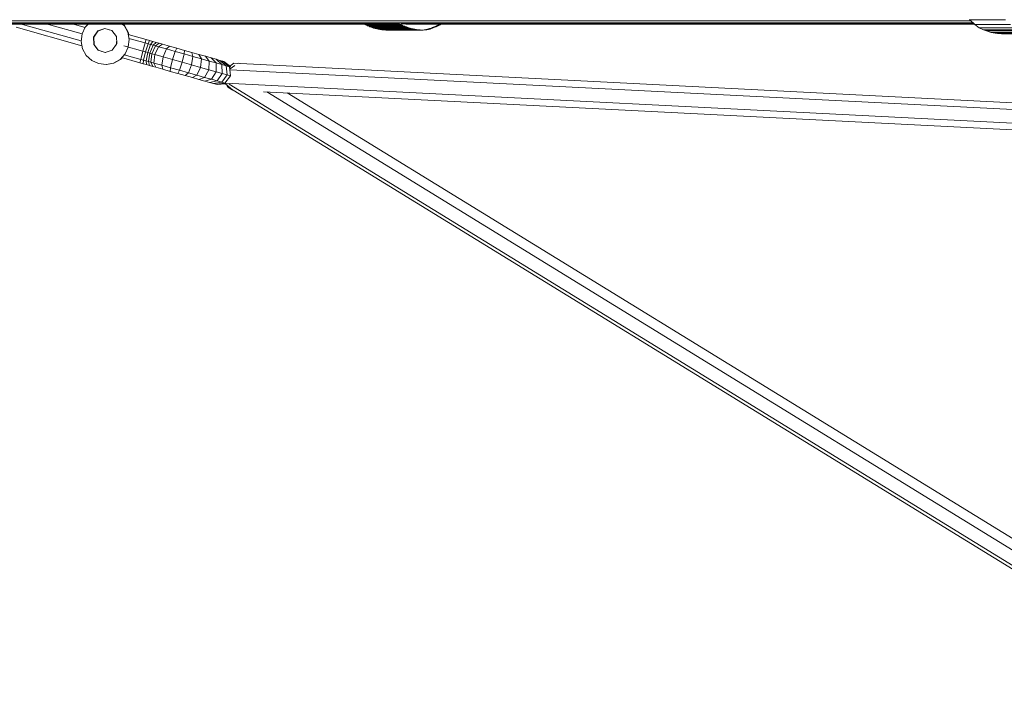
# Model space of a CAD drawing. Extents: x 76 to 11963, y -7594 to 5423.
# Drawn here: x 4937 to 5593, y -1933 to -1492 of the extents above; entities that cross this region are included whole.
import ezdxf

# ---------------------------------------------------------------- set-up
doc = ezdxf.new("R2010")
doc.units = 0
doc.header["$LTSCALE"] = 14.285714
doc.layers.add('mitat', color=7, linetype='Continuous', true_color=0x13a538)
doc.layers.add('valine', color=7, linetype='Continuous')
doc.styles.get("Standard").update_dxf_attribs({"font": 'arial.ttf', "height": 60})
doc.dimstyles.new('oma', dxfattribs={"dimtxt": 60, "dimasz": 100, "dimexe": 20, "dimexo": 20, "dimgap": 30, "dimtad": 0, "dimtih": 1, "dimtoh": 1, "dimdec": 0, "dimzin": 0, "dimdsep": 46, "dimtxsty": 'Standard', "dimcen": 0.09, "dimclrd": 256, "dimadec": 0, "dimazin": 0, "dimtfac": 1, "dimtdec": 0, "dimtofl": 0, "dimtmove": 0, "dimatfit": 3, "dimfxl": 0, "dimtolj": 1, "dimtzin": 0, "dimarcsym": 0})

# ---------------------------------------------------------------- blocks, each defined once
blk = doc.blocks.new('*D526')
at = {"layer": 'Defpoints', "color": 0, "transparency": 16777216}
for p in [(11961.9, 4443.34), (936.89, 407.41), (11961.9, -2424.96)]:
    blk.add_point(p, dxfattribs=at)
at = {"layer": 'mitat', "color": 0, "lineweight": -2, "transparency": 16777216}
for p, q in [((936.89, 427.41), (936.89, 4463.34)), ((11961.9, -2404.96), (11961.9, 4463.34))]:
    blk.add_line(p, q, dxfattribs=at)
at = {"layer": 'mitat', "color": 104, "lineweight": -2, "true_color": 0x13a538, "transparency": 16777216}
for p, q in [((1036.89, 4443.34), (6309.1, 4443.34)), ((11861.9, 4443.34), (6589.7, 4443.34))]:
    blk.add_line(p, q, dxfattribs=at)
at = {"layer": 'mitat', "color": 104, "true_color": 0x13a538, "transparency": 16777216}
for points in [[(1036.89, 4460), (1036.89, 4426.67), (936.89, 4443.34)], [(11861.9, 4460), (11861.9, 4426.67), (11961.9, 4443.34)]]:
    blk.add_solid(points, dxfattribs=at)
at = {"layer": 'mitat', "color": 0, "transparency": 16777216, "insert": (6449.4, 4443.34), "char_height": 60, "attachment_point": 5}
blk.add_mtext('\\A1;11025', dxfattribs=at)
blk = doc.blocks.new('*D527')
at = {"layer": 'Defpoints', "color": 0, "transparency": 16777216}
for p in [(9076.46, 3956.33), (189.37, -7593.48), (2886.49, -7593.48)]:
    blk.add_point(p, dxfattribs=at)
at = {"layer": 'mitat', "color": 0, "lineweight": -2, "transparency": 16777216}
for p, q in [((9056.46, 3956.33), (169.37, 3956.33)), ((2866.49, -7593.48), (169.37, -7593.48))]:
    blk.add_line(p, q, dxfattribs=at)
at = {"layer": 'mitat', "color": 104, "lineweight": -2, "true_color": 0x13a538, "transparency": 16777216}
for p, q in [((189.37, 3856.33), (189.37, -1757.94)), ((189.37, -7493.48), (189.37, -1879.21))]:
    blk.add_line(p, q, dxfattribs=at)
at = {"layer": 'mitat', "color": 104, "true_color": 0x13a538, "transparency": 16777216}
for points in [[(172.7, 3856.33), (206.04, 3856.33), (189.37, 3956.33)], [(172.7, -7493.48), (206.04, -7493.48), (189.37, -7593.48)]]:
    blk.add_solid(points, dxfattribs=at)
at = {"layer": 'mitat', "color": 0, "transparency": 16777216, "insert": (189.37, -1818.58), "char_height": 60, "attachment_point": 5}
blk.add_mtext('\\A1;11550', dxfattribs=at)
blk = doc.blocks.new('*D528')
at = {"layer": 'Defpoints', "color": 0, "transparency": 16777216}
for p in [(9101.96, 2488.2), (11023.75, 2488.2), (3080.44, -5978.26)]:
    blk.add_point(p, dxfattribs=at)
at = {"layer": 'mitat', "color": 0, "lineweight": -2, "transparency": 16777216}
for p, q in [((9121.96, 2488.2), (11043.75, 2488.2)), ((3100.44, -5978.26), (11043.75, -5978.26))]:
    blk.add_line(p, q, dxfattribs=at)
at = {"layer": 'mitat', "color": 104, "lineweight": -2, "true_color": 0x13a538, "transparency": 16777216}
for p, q in [((11023.75, 2388.2), (11023.75, -1684.39)), ((11023.75, -5878.26), (11023.75, -1805.66))]:
    blk.add_line(p, q, dxfattribs=at)
at = {"layer": 'mitat', "color": 104, "true_color": 0x13a538, "transparency": 16777216}
for points in [[(11007.09, 2388.2), (11040.42, 2388.2), (11023.75, 2488.2)], [(11007.09, -5878.26), (11040.42, -5878.26), (11023.75, -5978.26)]]:
    blk.add_solid(points, dxfattribs=at)
at = {"layer": 'mitat', "color": 0, "transparency": 16777216, "insert": (11023.75, -1745.03), "char_height": 60, "attachment_point": 5}
blk.add_mtext('\\A1;8466', dxfattribs=at)
blk = doc.blocks.new('*D529')
at = {"layer": 'Defpoints', "color": 0, "transparency": 16777216}
for p in [(2637.42, 683.44), (10326.55, -3226.3), (10326.55, -7009.15)]:
    blk.add_point(p, dxfattribs=at)
at = {"layer": 'mitat', "color": 0, "lineweight": -2, "transparency": 16777216}
for p, q in [((2637.42, 663.44), (2637.42, -7029.15)), ((10326.55, -3246.3), (10326.55, -7029.15))]:
    blk.add_line(p, q, dxfattribs=at)
at = {"layer": 'mitat', "color": 104, "lineweight": -2, "true_color": 0x13a538, "transparency": 16777216}
for p, q in [((2737.42, -7009.15), (6362.58, -7009.15)), ((10226.55, -7009.15), (6601.39, -7009.15))]:
    blk.add_line(p, q, dxfattribs=at)
at = {"layer": 'mitat', "color": 104, "true_color": 0x13a538, "transparency": 16777216}
for points in [[(2737.42, -6992.49), (2737.42, -7025.82), (2637.42, -7009.15)], [(10226.55, -6992.49), (10226.55, -7025.82), (10326.55, -7009.15)]]:
    blk.add_solid(points, dxfattribs=at)
at = {"layer": 'mitat', "color": 0, "transparency": 16777216, "insert": (6481.99, -7009.15), "char_height": 60, "attachment_point": 5}
blk.add_mtext('\\A1;7689', dxfattribs=at)

msp = doc.modelspace()

# ---------------------------------------------------------------- linework, layer by layer
at = {"layer": 'valine', "lineweight": 18}
for p, q in [((5570.72, -1493.23), (4878.93, -1493.3)), ((4882.13, -1494.57), (5572.1, -1494.5)), ((5166, -1495.05), (5165.75, -1494.91)), ((5166.36, -1495.25), (5166, -1495.05)), ((5166, -1495.05), (5189.69, -1495.07)), ((5189.69, -1495.07), (5189.37, -1494.89)), ((5570.11, -1492.67), (5569.72, -1492.29)), ((5593.82, -1492.69), (5570.11, -1492.67)), ((5573.37, -1495.67), (5570.11, -1492.67)), ((4885.47, -1495.34), (5166.48, -1495.31)), ((4888.89, -1495.6), (5166.97, -1495.57)), ((4978.71, -1509.79), (4934.99, -1497.45)), ((4978.19, -1506.63), (4939.1, -1495.59)), ((4956.4, -1495.59), (4978.77, -1501.91)), ((4973.7, -1495.59), (4980.77, -1497.58)), ((4978.74, -1501.98), (4980.84, -1497.44)), ((4980.84, -1497.45), (4978.75, -1501.99)), ((4982.56, -1495.59), (4980.84, -1497.45)), ((4982.55, -1495.59), (4980.84, -1497.44)), ((4980.84, -1497.44), (4980.84, -1497.45)), ((4989.27, -1499.99), (4986.48, -1504.04)), ((4989.32, -1500.09), (4986.58, -1504.2)), ((4993.91, -1498.34), (4989.27, -1499.99)), ((4989.32, -1500.09), (4989.31, -1500.08)), ((4993.96, -1498.38), (4989.32, -1500.09)), ((4998.63, -1499.72), (4993.91, -1498.34)), ((4993.95, -1498.37), (4993.96, -1498.38)), ((4993.96, -1498.38), (4996.9, -1499.21)), ((5001.66, -1503.6), (4998.63, -1499.72)), ((5006.71, -1496.44), (5005.79, -1495.59)), ((5006.12, -1495.59), (5007.05, -1496.44)), ((5006.71, -1496.43), (5006.71, -1496.44)), ((5006.71, -1496.43), (5006.71, -1496.43)), ((5009.16, -1500.81), (5006.71, -1496.44)), ((5007.05, -1496.44), (5007.04, -1496.44)), ((5007.05, -1496.44), (5009.5, -1500.81)), ((5010.13, -1505.72), (5009.16, -1500.81)), ((5009.5, -1500.81), (5009.82, -1502.45)), ((5166.73, -1495.44), (5166.36, -1495.25)), ((5166.36, -1495.25), (5190.05, -1495.27)), ((5166.73, -1495.44), (5167.1, -1495.63)), ((5166.73, -1495.44), (5190.42, -1495.46)), ((5167.47, -1495.82), (5167.1, -1495.63)), ((5167.1, -1495.63), (5190.79, -1495.65)), ((5167.47, -1495.82), (5167.84, -1496)), ((5167.47, -1495.82), (5191.16, -1495.84)), ((5167.84, -1496), (5168.21, -1496.18)), ((5167.84, -1496), (5191.53, -1496.02)), ((5168.21, -1496.18), (5168.58, -1496.35)), ((5168.21, -1496.18), (5191.9, -1496.2)), ((5168.58, -1496.35), (5168.96, -1496.52)), ((5168.58, -1496.35), (5192.27, -1496.37)), ((5168.96, -1496.52), (5169.34, -1496.68)), ((5168.96, -1496.52), (5192.65, -1496.53)), ((5169.71, -1496.84), (5169.34, -1496.68)), ((5169.34, -1496.68), (5193.03, -1496.7)), ((5170.09, -1496.99), (5169.71, -1496.84)), ((5169.71, -1496.84), (5193.4, -1496.85)), ((5170.09, -1496.99), (5170.47, -1497.14)), ((5170.09, -1496.99), (5193.78, -1497.01)), ((5170.86, -1497.28), (5170.47, -1497.14)), ((5170.47, -1497.14), (5194.17, -1497.16)), ((5171.24, -1497.42), (5170.86, -1497.28)), ((5194.55, -1497.3), (5170.86, -1497.28)), ((5171.24, -1497.42), (5171.63, -1497.56)), ((5171.24, -1497.42), (5194.93, -1497.44)), ((5171.63, -1497.56), (5172.01, -1497.69)), ((5171.63, -1497.56), (5195.32, -1497.57)), ((5195.7, -1497.7), (5172.01, -1497.69)), ((5172.01, -1497.69), (5172.4, -1497.81)), ((5196.09, -1497.83), (5172.4, -1497.81)), ((5172.4, -1497.81), (5172.79, -1497.93)), ((5173.18, -1498.05), (5172.79, -1497.93)), ((5172.79, -1497.93), (5196.48, -1497.95)), ((5173.57, -1498.16), (5173.18, -1498.05)), ((5196.87, -1498.07), (5173.18, -1498.05)), ((5197.26, -1498.18), (5173.57, -1498.16)), ((5173.57, -1498.16), (5173.96, -1498.27)), ((5174.35, -1498.37), (5173.96, -1498.27)), ((5173.96, -1498.27), (5197.65, -1498.28)), ((5198.04, -1498.39), (5174.35, -1498.37)), ((5174.35, -1498.37), (5174.74, -1498.46)), ((5175.14, -1498.56), (5174.74, -1498.46)), ((5198.43, -1498.48), (5174.74, -1498.46)), ((5175.14, -1498.56), (5175.53, -1498.64)), ((5175.14, -1498.56), (5198.83, -1498.57)), ((5175.53, -1498.64), (5175.93, -1498.73)), ((5175.53, -1498.64), (5199.22, -1498.66)), ((5176.32, -1498.8), (5175.93, -1498.73)), ((5175.93, -1498.73), (5199.62, -1498.74)), ((5176.72, -1498.88), (5176.32, -1498.8)), ((5200.01, -1498.82), (5176.32, -1498.8)), ((5177.12, -1498.94), (5176.72, -1498.88)), ((5200.41, -1498.89), (5176.72, -1498.88)), ((5200.81, -1498.96), (5177.12, -1498.94)), ((5177.12, -1498.94), (5177.51, -1499.01)), ((5201.2, -1499.03), (5177.51, -1499.01)), ((5177.51, -1499.01), (5177.91, -1499.07)), ((5177.91, -1499.07), (5178.31, -1499.12)), ((5177.91, -1499.07), (5201.6, -1499.08)), ((5178.71, -1499.17), (5178.31, -1499.12)), ((5202, -1499.14), (5178.31, -1499.12)), ((5179.11, -1499.21), (5178.71, -1499.17)), ((5178.71, -1499.17), (5202.4, -1499.19)), ((5179.51, -1499.25), (5179.11, -1499.21)), ((5202.8, -1499.23), (5179.11, -1499.21)), ((5179.91, -1499.28), (5179.51, -1499.25)), ((5179.51, -1499.25), (5203.2, -1499.27)), ((5179.91, -1499.28), (5180.31, -1499.31)), ((5179.91, -1499.28), (5203.6, -1499.3)), ((5180.71, -1499.34), (5180.31, -1499.31)), ((5204, -1499.33), (5180.31, -1499.31)), ((5204.4, -1499.36), (5180.71, -1499.34)), ((5180.71, -1499.34), (5181.11, -1499.36)), ((5181.51, -1499.37), (5181.11, -1499.36)), ((5204.8, -1499.38), (5181.11, -1499.36)), ((5181.26, -1499.41), (5181.77, -1499.37)), ((5204.95, -1499.43), (5181.26, -1499.41)), ((5181.56, -1499.39), (5181.51, -1499.37)), ((5181.51, -1499.37), (5205.21, -1499.39)), ((5181.74, -1499.44), (5181.64, -1499.41)), ((5205.22, -1499.39), (5181.71, -1499.38)), ((5181.84, -1499.41), (5181.74, -1499.44)), ((5190.05, -1495.27), (5189.69, -1495.07)), ((5190.42, -1495.46), (5190.05, -1495.27)), ((5190.79, -1495.65), (5190.42, -1495.46)), ((5191.16, -1495.84), (5190.79, -1495.65)), ((5191.14, -1495.31), (5572.93, -1495.27)), ((5191.53, -1496.02), (5191.16, -1495.84)), ((5191.9, -1496.2), (5191.53, -1496.02)), ((5192.27, -1496.37), (5191.9, -1496.2)), ((5192.65, -1496.53), (5192.27, -1496.37)), ((5193.03, -1496.7), (5192.65, -1496.53)), ((5193.4, -1496.85), (5193.03, -1496.7)), ((5193.78, -1497.01), (5193.4, -1496.85)), ((5194.17, -1497.16), (5193.78, -1497.01)), ((5194.55, -1497.3), (5194.17, -1497.16)), ((5573.21, -1495.53), (5194.49, -1495.57)), ((5194.93, -1497.44), (5194.55, -1497.3)), ((5195.32, -1497.57), (5194.93, -1497.44)), ((5195.7, -1497.7), (5195.32, -1497.57)), ((5196.09, -1497.83), (5195.7, -1497.7)), ((5196.48, -1497.95), (5196.09, -1497.83)), ((5196.87, -1498.07), (5196.48, -1497.95)), ((5197.26, -1498.18), (5196.87, -1498.07)), ((5197.65, -1498.28), (5197.26, -1498.18)), ((5198.04, -1498.39), (5197.65, -1498.28)), ((5198.43, -1498.48), (5198.04, -1498.39)), ((5198.83, -1498.57), (5198.43, -1498.48)), ((5199.22, -1498.66), (5198.83, -1498.57)), ((5199.62, -1498.74), (5199.22, -1498.66)), ((5200.01, -1498.82), (5199.62, -1498.74)), ((5200.41, -1498.89), (5200.01, -1498.82)), ((5200.81, -1498.96), (5200.41, -1498.89)), ((5201.2, -1499.03), (5200.81, -1498.96)), ((5201.6, -1499.08), (5201.2, -1499.03)), ((5202, -1499.14), (5201.6, -1499.08)), ((5202.4, -1499.19), (5202, -1499.14)), ((5202.8, -1499.23), (5202.4, -1499.19)), ((5203.2, -1499.27), (5202.8, -1499.23)), ((5203.6, -1499.3), (5203.2, -1499.27)), ((5204, -1499.33), (5203.6, -1499.3)), ((5204.4, -1499.36), (5204, -1499.33)), ((5204.8, -1499.38), (5204.4, -1499.36)), ((5205.21, -1499.39), (5204.8, -1499.38)), ((5207, -1499.28), (5204.95, -1499.43)), ((5205.43, -1499.45), (5205.21, -1499.39)), ((5205.54, -1499.42), (5205.43, -1499.45)), ((5205.89, -1499.4), (5205.54, -1499.42)), ((5207.01, -1499.32), (5205.89, -1499.4)), ((5206.97, -1499.24), (5206.62, -1499.3)), ((5207.32, -1499.17), (5206.97, -1499.24)), ((5208.38, -1499.11), (5207, -1499.28)), ((5208.36, -1499.14), (5207.01, -1499.32)), ((5207.68, -1499.1), (5207.32, -1499.17)), ((5208.03, -1499.03), (5207.68, -1499.1)), ((5208.38, -1498.95), (5208.03, -1499.03)), ((5210.64, -1498.74), (5208.36, -1499.14)), ((5208.73, -1498.87), (5208.38, -1498.95)), ((5209.08, -1498.78), (5208.73, -1498.87)), ((5209.43, -1498.69), (5209.08, -1498.78)), ((5209.78, -1498.59), (5209.43, -1498.69)), ((5210.12, -1498.49), (5209.78, -1498.59)), ((5210.47, -1498.39), (5210.12, -1498.49)), ((5210.82, -1498.28), (5210.47, -1498.39)), ((5213.09, -1497.75), (5210.64, -1498.74)), ((5211.16, -1498.17), (5210.82, -1498.28)), ((5211.5, -1498.05), (5211.16, -1498.17)), ((5211.85, -1497.93), (5211.5, -1498.05)), ((5212.19, -1497.8), (5211.85, -1497.93)), ((5212.53, -1497.67), (5212.19, -1497.8)), ((5212.87, -1497.54), (5212.53, -1497.67)), ((5213.2, -1497.4), (5212.87, -1497.54)), ((5214.61, -1497.19), (5213.09, -1497.75)), ((5213.54, -1497.26), (5213.2, -1497.4)), ((5213.87, -1497.11), (5213.54, -1497.26)), ((5214.21, -1496.96), (5213.87, -1497.11)), ((5214.54, -1496.8), (5214.21, -1496.96)), ((5214.87, -1496.64), (5214.54, -1496.8)), ((5217.21, -1495.96), (5214.61, -1497.19)), ((5215.2, -1496.48), (5214.87, -1496.64)), ((5215.53, -1496.31), (5215.2, -1496.48)), ((5215.86, -1496.14), (5215.53, -1496.31)), ((5216.18, -1495.97), (5215.86, -1496.14)), ((5216.5, -1495.79), (5216.18, -1495.97)), ((5216.83, -1495.6), (5216.5, -1495.79)), ((5216.89, -1495.56), (5216.83, -1495.6)), ((5217.73, -1495.56), (5217.21, -1495.96)), ((5573.37, -1495.67), (5576.29, -1497.83)), ((5573.37, -1495.67), (5597.08, -1495.69)), ((5576.29, -1497.83), (5579.2, -1499.27)), ((5576.29, -1497.83), (5600, -1497.85)), ((5581.14, -1499.88), (5579.2, -1499.27)), ((5579.2, -1499.27), (5602.91, -1499.29)), ((5581.14, -1499.88), (5584.15, -1501.1)), ((5604.85, -1499.9), (5581.14, -1499.88)), ((5584.15, -1501.1), (5586.93, -1501.53)), ((5584.15, -1501.1), (5607.86, -1501.11)), ((5588.53, -1501.63), (5586.93, -1501.53)), ((5586.93, -1501.53), (5610.64, -1501.55)), ((4978.74, -1501.98), (4978.15, -1506.95)), ((4978.15, -1506.95), (4978.16, -1506.96)), ((4978.15, -1506.95), (4979.12, -1511.86)), ((4978.75, -1501.99), (4978.16, -1506.96)), ((4978.16, -1506.96), (4979.13, -1511.87)), ((4978.75, -1501.99), (4978.74, -1501.98)), ((4986.48, -1504.04), (4986.59, -1508.96)), ((4986.57, -1504.39), (4986.54, -1504.44)), ((4986.54, -1504.44), (4986.66, -1506.75)), ((4986.56, -1504.19), (4986.58, -1504.2)), ((4986.58, -1504.2), (4986.77, -1509.14)), ((5001.84, -1508.51), (5001.66, -1503.6)), ((5001.77, -1508.76), (5001.78, -1506.92)), ((5021.56, -1505.76), (5009.46, -1502.35)), ((5009.55, -1510.64), (5010.13, -1505.72)), ((5009.98, -1504.93), (5020.88, -1508.01)), ((5019.33, -1513.45), (5020.88, -1508.01)), ((5021.56, -1505.76), (5020.88, -1508.01)), ((5020.88, -1508.01), (5022.8, -1508.55)), ((5023.77, -1506.39), (5021.56, -1505.76)), ((5023.77, -1506.39), (5022.8, -1508.55)), ((5023.77, -1506.39), (5025.96, -1507.01)), ((5024.44, -1509.01), (5025.96, -1507.01)), ((5025.96, -1507.01), (5028.12, -1507.62)), ((5026.05, -1509.47), (5028.12, -1507.62)), ((5030.22, -1508.21), (5028.12, -1507.62)), ((5588.53, -1501.63), (5591.11, -1501.88)), ((5612.24, -1501.65), (5588.53, -1501.63)), ((5614.82, -1501.9), (5591.11, -1501.88)), ((4979.12, -1511.86), (4979.13, -1511.87)), ((4979.12, -1511.86), (4981.57, -1516.23)), ((4979.13, -1511.87), (4981.58, -1516.24)), ((4986.59, -1508.96), (4989.55, -1512.89)), ((4986.76, -1509.13), (4986.77, -1509.14)), ((4989.77, -1512.96), (4986.77, -1509.14)), ((4986.79, -1509.18), (4986.8, -1509.24)), ((4988.08, -1510.94), (4989.68, -1512.92)), ((4989.55, -1512.88), (4989.77, -1512.95)), ((4989.55, -1512.89), (4994.25, -1514.34)), ((4991.9, -1513.61), (4994.35, -1514.31)), ((4992.13, -1513.68), (4994.25, -1514.33)), ((4994.25, -1514.34), (4998.92, -1512.76)), ((4994.25, -1514.33), (4994.33, -1514.3)), ((4998.92, -1512.76), (5001.77, -1508.76)), ((5019.33, -1513.45), (5006.58, -1509.85)), ((5007.45, -1515.23), (5009.52, -1510.73)), ((5009.54, -1510.69), (5009.54, -1510.69)), ((5017.81, -1518.9), (5019.33, -1513.45)), ((5021.13, -1513.96), (5019.33, -1513.45)), ((5019.73, -1519.44), (5021.13, -1513.96)), ((5022.8, -1508.55), (5021.13, -1513.96)), ((5021.13, -1513.96), (5022.54, -1514.36)), ((5022.54, -1514.36), (5021.37, -1519.9)), ((5022.54, -1514.36), (5024.44, -1509.01)), ((5022.54, -1514.36), (5023.92, -1514.75)), ((5024.44, -1509.01), (5022.8, -1508.55)), ((5023.92, -1514.75), (5026.05, -1509.47)), ((5024.44, -1509.01), (5026.05, -1509.47)), ((5025.27, -1515.13), (5027.62, -1509.91)), ((5027.62, -1509.91), (5026.05, -1509.47)), ((5029.58, -1510.47), (5027.2, -1515.67)), ((5027.62, -1509.91), (5030.22, -1508.21)), ((5027.62, -1509.91), (5029.58, -1510.47)), ((5029.58, -1510.47), (5032.24, -1508.78)), ((5029.58, -1510.47), (5034.96, -1511.98)), ((5032.24, -1508.78), (5030.22, -1508.21)), ((5036.97, -1510.12), (5032.24, -1508.78)), ((5032.85, -1517.27), (5034.96, -1511.98)), ((5036.97, -1510.12), (5034.96, -1511.98)), ((5040.83, -1513.64), (5034.96, -1511.98)), ((5041.91, -1511.51), (5036.97, -1510.12)), ((5039.11, -1519.04), (5040.83, -1513.64)), ((5040.83, -1513.64), (5041.91, -1511.51)), ((5040.83, -1513.64), (5046.79, -1515.33)), ((5041.91, -1511.51), (5046.93, -1512.93)), ((5046.79, -1515.33), (5046.93, -1512.93)), ((5051.87, -1514.32), (5046.93, -1512.93)), ((5052.65, -1516.98), (5051.87, -1514.32)), ((5056.58, -1515.65), (5051.87, -1514.32)), ((4981.58, -1516.24), (4981.57, -1516.23)), ((4981.57, -1516.23), (4981.58, -1516.24)), ((4981.58, -1516.24), (4985.25, -1519.64)), ((4985.24, -1519.63), (4985.25, -1519.64)), ((4985.25, -1519.64), (4989.8, -1521.74)), ((4999.68, -1521.35), (5004.05, -1518.91)), ((5000.02, -1521.36), (5004.38, -1518.91)), ((5004.05, -1518.91), (5007.45, -1515.23)), ((5004.38, -1518.91), (5005.39, -1517.82)), ((5017.21, -1521.16), (5005.12, -1517.75)), ((5017.81, -1518.9), (5006.9, -1515.82)), ((5017.81, -1518.9), (5017.21, -1521.16)), ((5017.21, -1521.16), (5019.42, -1521.79)), ((5017.81, -1518.9), (5019.73, -1519.44)), ((5019.42, -1521.79), (5019.73, -1519.44)), ((5021.37, -1519.9), (5019.73, -1519.44)), ((5022.98, -1520.36), (5021.37, -1519.9)), ((5021.37, -1519.9), (5021.62, -1522.41)), ((5023.92, -1514.75), (5022.98, -1520.36)), ((5022.98, -1520.36), (5024.55, -1520.8)), ((5022.98, -1520.36), (5023.77, -1523.01)), ((5023.92, -1514.75), (5025.27, -1515.13)), ((5024.55, -1520.8), (5025.27, -1515.13)), ((5024.55, -1520.8), (5026.5, -1521.35)), ((5024.55, -1520.8), (5025.87, -1523.61)), ((5027.2, -1515.67), (5025.27, -1515.13)), ((5026.5, -1521.35), (5027.2, -1515.67)), ((5027.2, -1515.67), (5032.85, -1517.27)), ((5031.88, -1522.87), (5032.85, -1517.27)), ((5032.85, -1517.27), (5039.11, -1519.04)), ((5037.76, -1524.53), (5039.11, -1519.04)), ((5045.46, -1520.83), (5039.11, -1519.04)), ((5045.46, -1520.83), (5043.71, -1526.21)), ((5045.46, -1520.83), (5046.79, -1515.33)), ((5051.71, -1522.59), (5045.46, -1520.83)), ((5052.65, -1516.98), (5046.79, -1515.33)), ((5052.65, -1516.98), (5051.71, -1522.59)), ((5058.25, -1518.56), (5052.65, -1516.98)), ((5060.92, -1516.88), (5056.58, -1515.65)), ((5056.58, -1515.65), (5058.25, -1518.56)), ((5058.25, -1518.56), (5057.67, -1524.28)), ((5063.41, -1520.02), (5058.25, -1518.56)), ((5060.92, -1516.88), (5064.78, -1517.96)), ((5060.92, -1516.88), (5063.41, -1520.02)), ((5063.17, -1525.83), (5063.41, -1520.02)), ((5063.41, -1520.02), (5067.99, -1521.31)), ((5067.99, -1521.31), (5064.78, -1517.96)), ((5068.02, -1518.88), (5064.78, -1517.96)), ((5071.84, -1522.39), (5068.02, -1518.88)), ((5068.02, -1518.88), (5070.55, -1519.59)), ((5072.31, -1520.09), (5070.55, -1519.59)), ((5070.55, -1519.59), (5074.85, -1523.24)), ((5076.94, -1523.83), (5072.31, -1520.09)), ((5072.31, -1520.09), (5073.23, -1520.34)), ((5073.18, -1520.33), (5073.23, -1520.34)), ((5073.23, -1520.34), (5073.22, -1520.34)), ((5073.23, -1520.34), (5073.29, -1520.36)), ((5073.23, -1520.34), (5077.55, -1523.75)), ((5073.23, -1520.34), (5073.29, -1520.36)), ((5073.26, -1520.37), (5073.29, -1520.36)), ((5075.34, -1522.01), (5073.26, -1520.37)), ((5073.29, -1520.36), (5077.24, -1523.48)), ((5073.29, -1520.36), (5077.24, -1523.48)), ((4989.8, -1521.74), (4994.77, -1522.33)), ((4994.77, -1522.33), (4999.68, -1521.35)), ((4995.11, -1522.33), (4994.88, -1522.3)), ((5000.02, -1521.36), (4995.11, -1522.33)), ((5019.42, -1521.79), (5021.62, -1522.41)), ((5021.62, -1522.41), (5023.77, -1523.01)), ((5025.87, -1523.61), (5023.77, -1523.01)), ((5025.87, -1523.61), (5027.89, -1524.18)), ((5031.88, -1522.87), (5026.5, -1521.35)), ((5026.5, -1521.35), (5027.89, -1524.18)), ((5032.62, -1525.51), (5027.89, -1524.18)), ((5037.76, -1524.53), (5031.88, -1522.87)), ((5031.88, -1522.87), (5032.62, -1525.51)), ((5037.56, -1526.91), (5032.62, -1525.51)), ((5037.76, -1524.53), (5037.56, -1526.91)), ((5037.56, -1526.91), (5042.58, -1528.33)), ((5037.76, -1524.53), (5043.71, -1526.21)), ((5043.71, -1526.21), (5042.58, -1528.33)), ((5049.58, -1527.87), (5043.71, -1526.21)), ((5049.58, -1527.87), (5051.71, -1522.59)), ((5051.71, -1522.59), (5057.67, -1524.28)), ((5057.67, -1524.28), (5055.18, -1529.45)), ((5057.67, -1524.28), (5063.17, -1525.83)), ((5063.17, -1525.83), (5060.34, -1530.91)), ((5063.17, -1525.83), (5068.05, -1527.2)), ((5064.91, -1532.2), (5068.05, -1527.2)), ((5068.05, -1527.2), (5067.99, -1521.31)), ((5067.99, -1521.31), (5071.84, -1522.39)), ((5072.15, -1528.36), (5068.05, -1527.2)), ((5074.85, -1523.24), (5071.84, -1522.39)), ((5071.84, -1522.39), (5072.15, -1528.36)), ((5076.94, -1523.83), (5074.85, -1523.24)), ((5074.85, -1523.24), (5075.36, -1529.26)), ((5077.58, -1529.89), (5076.94, -1523.83)), ((5077.84, -1524.08), (5076.94, -1523.83)), ((5079.93, -1521.49), (5077.23, -1523.49)), ((5077.34, -1525.99), (5775.49, -1561.36)), ((5080.58, -1523), (5077.5, -1525.13)), ((5079.93, -1521.49), (5776.98, -1556.81)), ((5082.9, -1521.38), (5082.56, -1521.62)), ((5083.35, -1521.66), (5082.9, -1521.38)), ((5047.52, -1529.72), (5042.58, -1528.33)), ((5047.52, -1529.72), (5049.58, -1527.87)), ((5047.52, -1529.72), (5052.23, -1531.05)), ((5055.18, -1529.45), (5049.58, -1527.87)), ((5055.18, -1529.45), (5052.23, -1531.05)), ((5056.58, -1532.28), (5052.23, -1531.05)), ((5060.34, -1530.91), (5055.18, -1529.45)), ((5060.34, -1530.91), (5056.58, -1532.28)), ((5056.58, -1532.28), (5060.43, -1533.36)), ((5060.34, -1530.91), (5064.91, -1532.2)), ((5060.43, -1533.36), (5064.91, -1532.2)), ((5060.43, -1533.36), (5063.67, -1534.28)), ((5063.67, -1534.28), (5068.77, -1533.28)), ((5066.21, -1534.99), (5063.67, -1534.28)), ((5064.91, -1532.2), (5068.77, -1533.28)), ((5066.21, -1534.99), (5071.78, -1534.13)), ((5072.15, -1528.36), (5068.77, -1533.28)), ((5068.77, -1533.28), (5071.78, -1534.13)), ((5075.36, -1529.26), (5071.78, -1534.13)), ((5071.78, -1534.13), (5073.86, -1534.72)), ((5072.15, -1528.36), (5075.36, -1529.26)), ((5077.58, -1529.89), (5073.86, -1534.72)), ((5075.36, -1529.26), (5077.58, -1529.89)), ((5077.58, -1529.89), (5077.74, -1529.93)), ((5067.96, -1535.48), (5066.21, -1534.99)), ((5067.96, -1535.48), (5073.86, -1534.72)), ((5067.96, -1535.48), (5068.88, -1535.74)), ((5068.88, -1535.74), (5074.1, -1535.12)), ((5068.88, -1535.74), (5068.92, -1535.75)), ((5068.95, -1535.76), (5068.92, -1535.74)), ((5068.95, -1535.76), (5068.92, -1535.75)), ((5074.13, -1535.15), (5068.95, -1535.76)), ((5073.86, -1534.72), (5074.51, -1534.9)), ((5073.98, -1535.03), (5079.22, -1539.47)), ((5775.18, -1570.36), (5074.52, -1534.85)), ((5075.01, -1535.9), (5075.86, -1537.33)), ((5078.85, -1539.16), (5075.86, -1537.33)), ((5076.69, -1535.36), (6018.55, -2114.05)), ((5079.22, -1539.47), (5079.48, -1539.49)), ((6015.91, -2114.91), (5079.37, -1539.48)), ((5099.67, -1540.51), (5776.4, -1574.8)), ((6029.32, -2110.54), (5101.75, -1540.62)), ((5115.32, -1541.3), (6036.81, -2107.49))]:
    msp.add_line(p, q, dxfattribs=at)

# ---------------------------------------------------------------- dimensions: what is measured, and where the dimension line sits
at = {"layer": 'mitat'}
for base, p1, p2, picture, middle in [((11961.9, 4443.34), (936.89, 407.41), (11961.9, -2424.96), '*D526', (6449.4, 4443.34)), ((10326.55, -7009.15), (2637.42, 683.44), (10326.55, -3226.3), '*D529', (6481.99, -7009.15))]:
    dim = msp.add_linear_dim(base=base, p1=p1, p2=p2, dimstyle='oma', dxfattribs=at)
    dim.commit()
    dim.dimension.update_dxf_attribs({"geometry": picture, "text_midpoint": middle})
for base, p1, p2, picture, middle in [((189.37, -7593.48), (9076.46, 3956.33), (2886.49, -7593.48), '*D527', (189.37, -1818.58)), ((11023.75, 2488.2), (3080.44, -5978.26), (9101.96, 2488.2), '*D528', (11023.75, -1745.03))]:
    dim = msp.add_linear_dim(base=base, p1=p1, p2=p2, angle=90, dimstyle='oma', dxfattribs=at)
    dim.commit()
    dim.dimension.update_dxf_attribs({"geometry": picture, "text_midpoint": middle})

doc.saveas('drawing.dxf')
